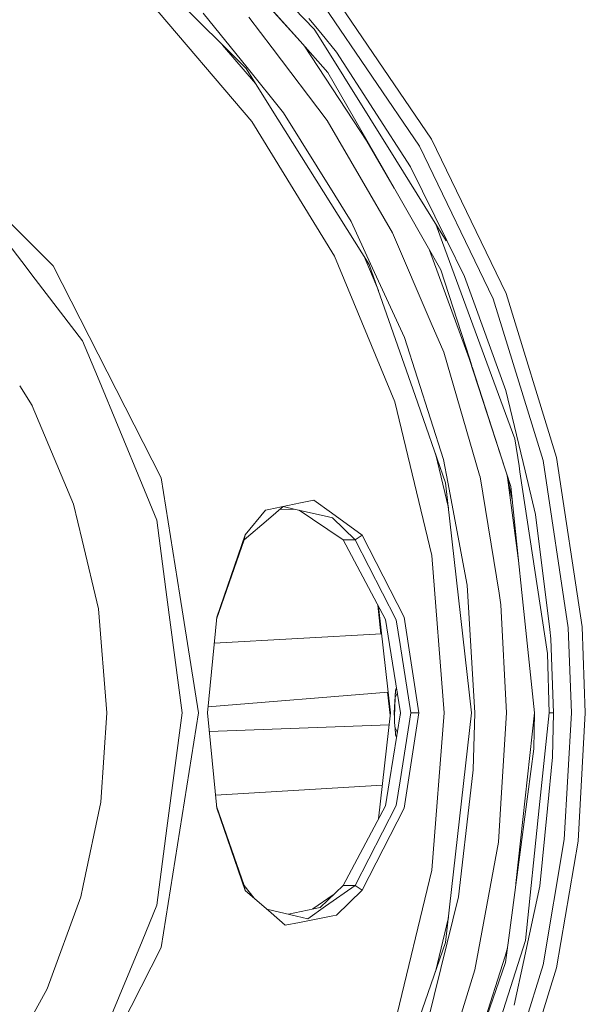
# Model space of a CAD drawing. Units: millimetres. Extents: x -9735 to -835, y 250 to 3060.
# Drawn here: x -1433 to -1286, y 746 to 1002 of the extents above; entities that cross this region are included whole.
import ezdxf

# ---------------------------------------------------------------- set-up
doc = ezdxf.new("R2010")
doc.units = ezdxf.units.MM
doc.layers.add('1', color=7, linetype='Continuous', true_color=0xffffff)

msp = doc.modelspace()

# ---------------------------------------------------------------- linework, layer by layer
at = {"layer": '1', "color": 18, "linetype": 'Continuous', "lineweight": 13}
for p, q in [((-1388.461428, 1032.883629), (-1356.414634, 999.559626)), ((-1374.120312, 989.364371), (-1416.671592, 1031.915888)), ((-1360.06053, 996.458337), (-1381.050664, 1019.821033)), ((-1380.966502, 1019.919619), (-1360.06053, 996.458337)), ((-1372.581797, 975.579247), (-1399.242001, 1006.794199)), ((-1325.85271, 970.983014), (-1350.971299, 1007.825002)), ((-1353.793937, 1005.574092), (-1328.979569, 969.177827)), ((-1373.822766, 989.597842), (-1385.246592, 1003.754124)), ((-1373.390275, 1002.726302), (-1367.361146, 994.768187)), ((-1357.78864, 1002.37976), (-1354.711133, 998.648927)), ((-1355.490046, 998.082384), (-1356.414634, 999.559626)), ((-1352.845984, 988.361761), (-1360.06053, 996.458337)), ((-1335.137206, 965.566918), (-1355.490046, 998.082384)), ((-1350.569087, 993.627414), (-1354.711133, 998.648927)), ((-1380.214012, 995.458105), (-1371.645151, 985.425218)), ((-1367.361146, 994.768187), (-1352.998572, 975.810692)), ((-1342.714864, 970.485315), (-1358.947831, 995.209602)), ((-1331.332999, 963.801488), (-1350.569087, 993.627414)), ((-1367.729979, 979.194328), (-1374.120312, 989.364371)), ((-1373.822766, 989.597842), (-1364.355403, 977.865919)), ((-1342.646914, 970.544621), (-1352.845984, 988.361761)), ((-1342.104274, 938.411161), (-1367.729979, 979.194328)), ((-1351.045924, 956.423864), (-1364.355403, 977.865919)), ((-1352.998572, 975.810692), (-1344.072657, 960.461959)), ((-1351.133185, 940.578088), (-1372.581797, 975.579247)), ((-1343.302461, 971.380279), (-1342.742997, 970.450923)), ((-1306.505996, 930.808768), (-1325.85271, 970.983014)), ((-1342.742997, 970.450923), (-1335.612325, 958.25545)), ((-1342.646914, 970.544621), (-1338.666754, 963.591442)), ((-1328.979569, 969.177827), (-1309.866744, 929.489776)), ((-1335.137206, 965.566918), (-1322.036105, 944.53375)), ((-1327.027159, 943.257436), (-1338.666754, 963.591442)), ((-1321.894484, 944.591984), (-1331.332999, 963.801488)), ((-1336.022931, 946.619913), (-1344.072657, 960.461959)), ((-1432.445169, 939.130712), (-1447.406846, 958.629236)), ((-1446.147757, 959.888324), (-1432.325951, 946.06648)), ((-1346.81161, 949.601993), (-1351.045924, 956.423864)), ((-1341.736871, 938.596889), (-1346.81161, 949.601993)), ((-1322.988826, 944.13434), (-1324.722835, 948.847162)), ((-1432.325896, 946.066425), (-1424.278813, 938.01932)), ((-1336.022931, 946.619913), (-1325.962621, 923.159942)), ((-1323.43896, 936.989114), (-1327.027159, 943.257436)), ((-1304.201442, 893.073246), (-1322.988826, 944.13434)), ((-1317.294675, 935.230717), (-1321.894484, 944.591984)), ((-1335.424023, 902.652547), (-1351.133185, 940.578088)), ((-1343.392681, 940.461654), (-1339.714643, 931.582088)), ((-1316.063958, 913.965449), (-1326.37814, 942.123647)), ((-1428.949195, 934.574649), (-1432.445097, 939.130618)), ((-1424.278813, 938.01932), (-1410.237866, 910.462722)), ((-1330.175, 904.319748), (-1342.104274, 938.411161)), ((-1332.881766, 919.39275), (-1341.736871, 938.596889)), ((-1316.025811, 913.996086), (-1323.43896, 936.989114)), ((-1314.552861, 927.659854), (-1317.294675, 935.230717)), ((-1428.949195, 934.574649), (-1416.658002, 918.556616)), ((-1293.362695, 888.199732), (-1306.505996, 930.808768)), ((-1306.568223, 905.611679), (-1314.552861, 927.659854)), ((-1309.866744, 929.489776), (-1296.882706, 887.39638)), ((-1322.714167, 915.585265), (-1325.962621, 923.159942)), ((-1332.881766, 919.39275), (-1322.778064, 887.698039)), ((-1412.802773, 909.249172), (-1416.658002, 918.556616)), ((-1322.714167, 915.585265), (-1313.40273, 883.624002)), ((-1316.161519, 914.231795), (-1316.063243, 913.948461)), ((-1306.713181, 885.112271), (-1316.063958, 913.965449)), ((-1315.990283, 913.738113), (-1316.063243, 913.948461)), ((-1316.025811, 913.996086), (-1315.37731, 911.984712)), ((-1315.31398, 911.78829), (-1306.713181, 885.112271)), ((-1401.183682, 881.198511), (-1412.802773, 909.249172)), ((-1410.237866, 910.462722), (-1396.197158, 882.906124)), ((-1432.999859, 906.860282), (-1429.795342, 901.682302)), ((-1322.228986, 881.611213), (-1330.175, 904.319748)), ((-1301.546174, 884.71584), (-1306.568223, 905.611679)), ((-1429.771977, 901.644453), (-1429.795342, 901.682302)), ((-1429.771977, 901.644453), (-1419.047194, 876.082346)), ((-1325.840789, 862.736508), (-1335.424023, 902.652547)), ((-1303.125935, 886.017308), (-1304.201442, 893.073246)), ((-1324.887925, 889.21007), (-1321.490922, 875.060759)), ((-1321.664649, 881.752357), (-1322.778064, 887.698039)), ((-1290.317136, 843.837962), (-1296.882706, 887.39638)), ((-1286.717015, 844.107732), (-1293.362695, 888.199732)), ((-1313.40273, 883.624002), (-1313.269215, 883.165166)), ((-1306.713181, 885.112271), (-1306.381779, 884.083971)), ((-1305.275279, 880.651817), (-1306.381779, 884.083971)), ((-1304.862874, 876.698541), (-1306.315545, 883.878524)), ((-1303.125935, 886.017308), (-1302.890616, 884.474203)), ((-1295.688706, 837.233827), (-1302.890616, 884.474203)), ((-1298.812943, 873.343036), (-1301.546174, 884.71584)), ((-1397.328454, 871.891066), (-1401.183682, 881.198511)), ((-1396.197158, 882.906124), (-1391.358929, 852.359459)), ((-1315.491277, 821.812734), (-1322.228986, 881.611213)), ((-1316.654521, 855.000362), (-1321.664649, 881.752357)), ((-1313.269215, 883.165166), (-1308.325606, 852.890417)), ((-1306.139023, 883.006046), (-1303.197465, 860.734103)), ((-1305.275279, 880.651817), (-1302.394229, 853.034362)), ((-1419.047194, 876.082346), (-1416.782456, 866.691694)), ((-1359.939414, 876.37572), (-1368.163424, 874.671146)), ((-1359.939414, 876.37572), (-1356.453973, 877.098128)), ((-1351.940709, 873.833522), (-1356.453973, 877.098128)), ((-1369.099456, 874.477133), (-1374.333459, 868.04764)), ((-1368.163424, 874.671146), (-1369.099456, 874.477133)), ((-1364.436942, 875.41692), (-1368.255454, 872.179613)), ((-1365.366189, 874.629111), (-1364.810782, 874.751016)), ((-1364.810782, 874.751016), (-1361.27265, 874.698207)), ((-1361.273604, 874.698445), (-1364.436942, 875.41692)), ((-1361.27265, 874.698207), (-1361.273604, 874.698445)), ((-1353.057938, 872.832522), (-1361.27265, 874.698207)), ((-1356.848078, 872.145697), (-1360.312781, 874.480206)), ((-1343.902188, 868.018791), (-1351.940709, 873.833522)), ((-1295.138913, 843.470439), (-1298.812943, 873.343036)), ((-1394.693213, 851.873502), (-1397.328454, 871.891066)), ((-1374.625283, 866.779253), (-1368.255454, 872.179613)), ((-1348.883706, 866.779253), (-1356.848078, 872.145697)), ((-1353.057938, 872.832522), (-1351.598817, 872.50112)), ((-1351.598817, 872.50112), (-1345.757561, 866.779253)), ((-1412.466841, 848.796055), (-1416.782456, 866.691694)), ((-1374.625283, 866.779253), (-1381.795596, 846.130323)), ((-1374.333459, 868.04764), (-1381.741362, 846.680805)), ((-1374.625283, 866.779253), (-1374.333459, 868.04764)), ((-1348.883706, 866.779253), (-1345.757561, 866.779253)), ((-1337.856847, 846.006736), (-1348.883706, 866.779253)), ((-1345.757561, 866.779253), (-1343.902188, 868.018791)), ((-1345.757561, 866.779253), (-1335.094052, 845.986828)), ((-1343.902188, 868.018791), (-1333.016949, 846.649811)), ((-1322.62023, 821.812734), (-1325.840789, 862.736508)), ((-1314.604359, 821.812734), (-1316.654521, 855.000362)), ((-1307.827073, 849.838659), (-1308.325606, 852.890417)), ((-1299.137192, 821.812734), (-1302.394229, 853.034362)), ((-1390.735465, 821.812734), (-1394.693213, 851.873502)), ((-1386.52094, 821.812734), (-1391.358929, 852.359459)), ((-1410.360413, 821.812734), (-1412.466841, 848.796055)), ((-1339.025899, 842.318283), (-1339.868489, 849.796291)), ((-1336.573439, 821.812734), (-1339.688173, 849.456609)), ((-1306.409913, 821.812734), (-1307.827073, 849.838659)), ((-1384.191352, 821.812734), (-1381.741362, 846.680805)), ((-1336.805421, 839.535758), (-1337.856847, 846.006736)), ((-1334.080535, 839.536473), (-1335.094052, 845.986828)), ((-1329.140979, 821.812734), (-1333.016949, 846.649811)), ((-1294.833737, 840.988621), (-1295.138913, 843.470439)), ((-1290.317136, 843.837962), (-1289.493161, 821.812734)), ((-1285.882788, 821.812734), (-1286.717015, 844.107732)), ((-1382.409006, 839.904041), (-1338.884758, 842.326138)), ((-1294.198113, 821.812734), (-1294.833737, 840.988621)), ((-1333.925563, 821.812734), (-1336.805421, 839.535758)), ((-1331.296044, 821.812734), (-1334.080535, 839.536473)), ((-1295.275765, 821.812734), (-1295.688706, 837.233827)), ((-1335.26929, 827.552721), (-1335.564214, 821.812734)), ((-1335.340815, 825.722143), (-1335.26929, 827.552721)), ((-1335.262614, 827.61173), (-1335.26929, 827.552721)), ((-1335.262614, 827.61173), (-1334.983502, 828.323433)), ((-1337.177727, 827.175907), (-1384.045274, 823.295459)), ((-1336.64443, 821.182679), (-1337.318409, 827.164259)), ((-1335.340815, 825.722143), (-1335.528451, 821.812734)), ((-1335.340815, 825.722143), (-1335.480343, 820.810386)), ((-1335.340815, 825.722143), (-1334.766067, 826.985308)), ((-1410.360413, 821.812734), (-1411.923247, 798.551723)), ((-1394.693213, 791.751966), (-1390.735465, 821.812734)), ((-1386.52094, 821.812734), (-1391.358929, 791.266009)), ((-1384.191352, 821.812734), (-1381.741362, 796.944663)), ((-1339.688175, 794.168847), (-1336.573439, 821.812734)), ((-1336.805421, 804.08971), (-1333.925563, 821.812734)), ((-1335.564214, 821.812734), (-1335.528451, 821.812734)), ((-1335.564214, 821.812734), (-1335.491867, 820.404691)), ((-1335.484692, 820.657301), (-1335.528451, 821.812734)), ((-1335.481444, 820.771618), (-1335.513669, 819.637224)), ((-1335.387545, 818.092212), (-1335.513669, 819.637224)), ((-1334.080535, 804.088995), (-1331.296044, 821.812734)), ((-1333.985213, 821.445639), (-1333.937436, 821.885803)), ((-1329.140979, 821.812734), (-1333.016949, 796.975657)), ((-1331.296044, 821.812734), (-1329.140979, 821.812734)), ((-1322.62023, 821.812734), (-1325.840789, 780.88896)), ((-1315.491277, 821.812734), (-1322.228986, 762.014255)), ((-1314.604359, 821.812734), (-1315.013963, 806.95419)), ((-1306.409913, 821.812734), (-1307.671624, 801.081225)), ((-1299.137192, 821.812734), (-1303.923084, 777.403374)), ((-1299.291211, 812.448665), (-1299.137192, 821.812734)), ((-1297.499257, 800.366446), (-1295.275765, 821.812734)), ((-1295.275765, 821.812734), (-1294.736939, 821.812734)), ((-1294.736939, 821.812734), (-1294.198113, 821.812734)), ((-1294.198113, 821.812734), (-1294.431048, 810.203895)), ((-1291.346389, 788.813397), (-1289.493161, 821.812734)), ((-1285.882788, 821.812734), (-1287.758666, 788.409159)), ((-1336.927987, 818.66605), (-1383.707164, 816.898091)), ((-1335.340815, 817.903265), (-1335.387545, 818.092212)), ((-1335.36925, 818.018238), (-1335.26929, 816.072747)), ((-1335.340815, 817.903265), (-1334.76888, 816.622848)), ((-1335.340815, 817.903265), (-1335.26929, 816.072747)), ((-1335.26929, 816.072747), (-1334.979898, 815.324218)), ((-1300.853329, 800.62966), (-1299.291211, 812.448665)), ((-1295.744496, 796.867236), (-1294.431048, 810.203895)), ((-1315.631228, 801.696107), (-1315.013963, 806.95419)), ((-1338.700097, 802.938232), (-1382.07479, 800.329051)), ((-1336.805421, 804.08971), (-1337.856847, 797.618732)), ((-1335.094052, 797.63864), (-1334.080535, 804.088995)), ((-1318.892794, 773.914918), (-1315.631228, 801.696107)), ((-1308.460313, 788.122222), (-1307.671624, 801.081225)), ((-1300.853329, 800.62966), (-1305.794078, 763.247117)), ((-1297.499257, 800.366446), (-1297.841149, 797.068641)), ((-1411.923247, 798.551723), (-1416.470605, 776.852652)), ((-1374.625283, 776.846156), (-1381.795595, 797.495144)), ((-1374.333459, 775.577828), (-1381.741362, 796.944663)), ((-1348.883706, 776.846156), (-1337.856847, 797.618732)), ((-1345.757561, 776.846156), (-1335.094052, 797.63864)), ((-1333.016949, 796.975657), (-1343.902188, 775.606677)), ((-1301.421958, 762.532339), (-1297.841149, 797.068641)), ((-1297.733384, 776.671216), (-1295.744496, 796.867236)), ((-1394.693213, 791.751966), (-1397.328454, 771.734402)), ((-1396.197158, 760.719284), (-1391.358929, 791.266009)), ((-1296.882706, 756.229088), (-1291.346389, 788.813397)), ((-1308.460313, 788.122222), (-1313.639241, 760.042116)), ((-1293.362695, 755.425677), (-1287.758666, 788.409159)), ((-1335.424023, 740.972862), (-1325.840789, 780.88896)), ((-1417.080718, 773.940846), (-1416.470605, 776.852652)), ((-1374.625283, 776.846156), (-1374.333459, 775.577828)), ((-1372.034544, 773.581812), (-1374.625283, 776.846156)), ((-1354.872781, 771.177992), (-1348.883706, 776.846156)), ((-1345.757561, 776.846156), (-1353.42558, 771.46183)), ((-1348.883706, 776.846156), (-1345.757561, 776.846156)), ((-1345.757561, 776.846156), (-1343.902188, 775.606677)), ((-1301.866608, 757.36098), (-1297.733384, 776.671216)), ((-1425.87288, 750.024661), (-1417.080718, 773.940846)), ((-1374.333459, 775.577828), (-1367.629605, 769.757256)), ((-1351.433908, 774.4326), (-1356.768152, 770.763012)), ((-1343.902188, 775.606677), (-1350.636559, 769.130275)), ((-1321.829634, 761.930928), (-1318.892794, 773.914918)), ((-1401.183682, 762.426898), (-1397.328454, 771.734402)), ((-1353.42558, 771.46183), (-1358.070927, 768.199965)), ((-1354.872781, 771.177992), (-1356.459933, 770.830497)), ((-1368.741804, 770.722914), (-1361.021834, 768.897638)), ((-1367.629605, 769.757256), (-1363.914805, 766.531989)), ((-1356.459933, 770.830497), (-1363.0729, 769.382583)), ((-1361.021834, 768.897638), (-1361.013489, 768.895671)), ((-1358.070927, 768.199965), (-1361.013489, 768.895671)), ((-1351.557093, 768.950209), (-1360.19333, 767.260179)), ((-1351.557093, 768.950209), (-1350.636559, 769.130275)), ((-1321.490932, 768.564627), (-1324.887908, 754.415447)), ((-1321.490932, 768.564627), (-1324.887908, 754.415447)), ((-1360.19333, 767.260179), (-1363.914805, 766.531989)), ((-1306.642371, 756.828949), (-1305.794078, 763.247117)), ((-1412.802773, 734.376296), (-1401.183682, 762.426898)), ((-1410.237866, 733.162746), (-1396.197158, 760.719284)), ((-1330.175, 739.30572), (-1322.228986, 762.014255)), ((-1326.810914, 741.60485), (-1321.829634, 761.930928)), ((-1310.113507, 735.388085), (-1301.421958, 762.532339)), ((-1306.712228, 758.512899), (-1306.134944, 760.668133)), ((-1306.712228, 758.512899), (-1314.849931, 733.276114)), ((-1314.584809, 754.914388), (-1313.639241, 760.042116)), ((-1306.642371, 756.828949), (-1314.806777, 733.297035)), ((-1309.866744, 714.135692), (-1296.882706, 756.229088)), ((-1304.358559, 745.717868), (-1301.866608, 757.36098)), ((-1314.584809, 754.914388), (-1324.693042, 722.694919)), ((-1306.505996, 712.816641), (-1293.362695, 755.425677)), ((-1425.87288, 750.024661), (-1430.309373, 741.943166))]:
    msp.add_line(p, q, dxfattribs=at)

doc.saveas('drawing.dxf')
